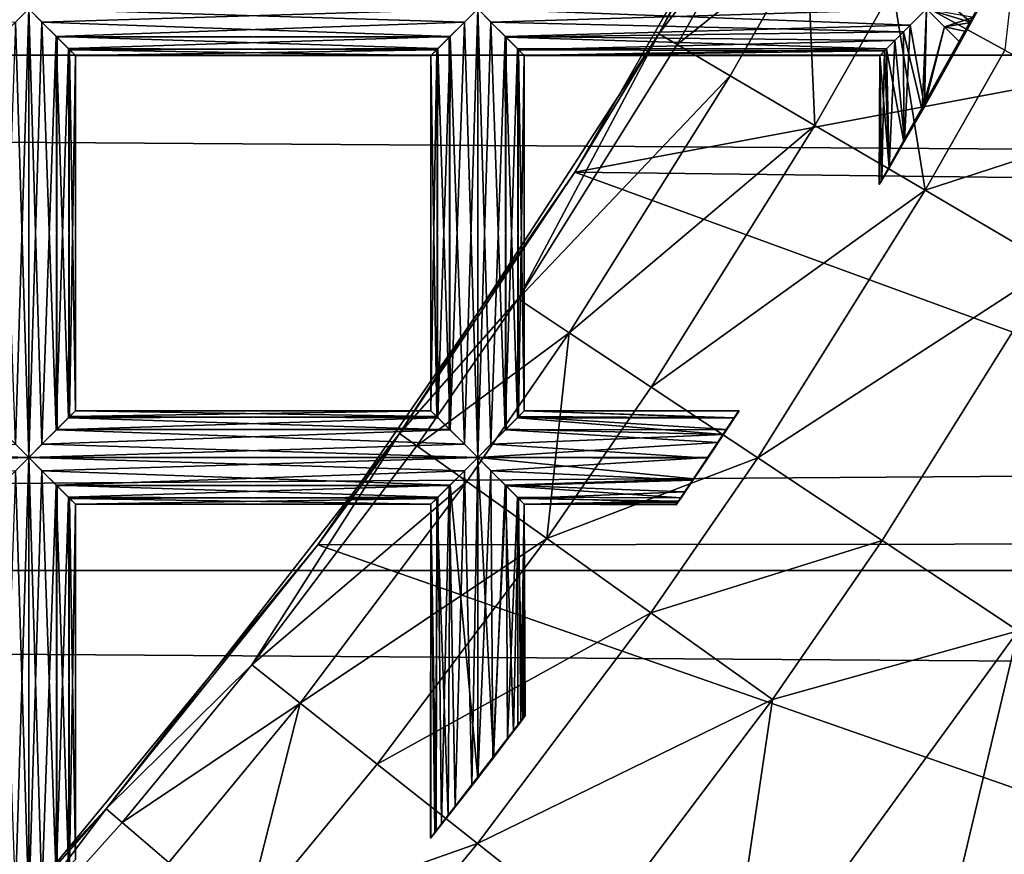
# Model space of a CAD drawing. Extents: x -6096 to 635, y -2202 to 2244.
# Drawn here: x -5410 to -5364, y -168 to -128 of the extents above; entities that cross this region are included whole.
import ezdxf

# ---------------------------------------------------------------- set-up
doc = ezdxf.new("R2010")
doc.units = 0
doc.header["$MEASUREMENT"] = 0

msp = doc.modelspace()

# ---------------------------------------------------------------- linework, layer by layer
for points in [[(-2525.139893, -129.921997, 7488.279785), (-5997.370117, -104.820999, 7497.060059), (-5997.370117, -129.921997, 7488.279785)], [(-2525.139893, -129.921997, 7488.279785), (-2525.139893, -104.820999, 7497.060059), (-5997.370117, -104.820999, 7497.060059)], [(-2525.139893, -104.820999, 6817.459961), (-2525.139893, -129.921997, 6826.240234), (-5997.370117, -129.921997, 6826.240234)], [(-2525.139893, -104.820999, 6817.459961), (-5997.370117, -129.921997, 6826.240234), (-5997.370117, -104.820999, 6817.459961)], [(-5369.640137, -109.018997, 6660.27002), (-5380.180176, -128.925995, 6660.27002), (-5373.640137, -117.077003, 6821.47998)], [(-5375.75, -123.137001, 6652.689941), (-5380.180176, -128.925995, 6660.27002), (-5369.640137, -109.018997, 6660.27002)], [(-5361.919922, -112.68, 6639.549805), (-5363.819824, -129.692001, 6634.879883), (-5369.120117, -126.777, 6639.549805)], [(-5384.149902, -135.453003, 6828.470215), (-5321.109863, -123.620003, 6823.839844), (-5373.640137, -117.077003, 6821.47998)], [(-5373.640137, -117.077003, 6821.47998), (-5380.180176, -128.925995, 6660.27002), (-5384.149902, -135.453003, 6828.470215)], [(-5375.75, -123.137001, 6652.689941), (-5379.319824, -129.429993, 6652.689941), (-5380.180176, -128.925995, 6660.27002)], [(-5373.189941, -124.542, 6645.620117), (-5379.319824, -129.429993, 6652.689941), (-5375.75, -123.137001, 6652.689941)], [(-5327.009766, -136.149002, 6828.759766), (-5321.109863, -123.620003, 6823.839844), (-5384.149902, -135.453003, 6828.470215)], [(-5373.189941, -124.542, 6645.620117), (-5376.810059, -130.906006, 6645.620117), (-5379.319824, -129.429993, 6652.689941)], [(-5372.810059, -133.255997, 6639.549805), (-5376.810059, -130.906006, 6645.620117), (-5373.189941, -124.542, 6645.620117)], [(-5369.120117, -126.777, 6639.549805), (-5372.810059, -133.255997, 6639.549805), (-5373.189941, -124.542, 6645.620117)], [(-5369.759766, -136.039001, 6656.350098), (-5363.879883, -125.500999, 6656.02002), (-5363.959961, -125.641998, 6656.97998)], [(-5369.759766, -136.041, 6656.029785), (-5363.879883, -125.500999, 6656.02002), (-5369.759766, -136.039001, 6656.350098)], [(-5369.669922, -135.889008, 6655.540039), (-5363.879883, -125.500999, 6656.02002), (-5369.759766, -136.041, 6656.029785)], [(-5369.759766, -136.039001, 6656.350098), (-5363.959961, -125.641998, 6656.97998), (-5369.640137, -135.832001, 6656.930176)], [(-5369.669922, -135.889008, 6655.540039), (-5364.029785, -125.789001, 6655.069824), (-5363.879883, -125.500999, 6656.02002)], [(-5369.640137, -135.832001, 6656.930176), (-5363.959961, -125.641998, 6656.97998), (-5365.939941, -129.320999, 6657.77002)], [(-5363.959961, -125.641998, 6656.97998), (-5364.27002, -126.225998, 6657.839844), (-5365.939941, -129.320999, 6657.77002)], [(-5369.669922, -135.889008, 6655.540039), (-5365.939941, -129.320999, 6654.600098), (-5364.029785, -125.789001, 6655.069824)], [(-5365.939941, -129.320999, 6654.600098), (-5364.350098, -126.389, 6654.390137), (-5364.029785, -125.789001, 6655.069824)], [(-5365.939941, -129.320999, 6657.77002), (-5364.27002, -126.225998, 6657.839844), (-5365.419922, -128.376007, 6658.330078)], [(-5365.660156, -128.815002, 6654.220215), (-5364.350098, -126.389, 6654.390137), (-5365.939941, -129.320999, 6654.600098)], [(-5365.660156, -128.815002, 6654.220215), (-5364.799805, -127.224998, 6654), (-5364.350098, -126.389, 6654.390137)], [(-5364.27002, -126.225998, 6657.839844), (-5364.819824, -127.261002, 6658.370117), (-5365.419922, -128.376007, 6658.330078)], [(-5367.589844, -136.319, 6634.879883), (-5372.810059, -133.255997, 6639.549805), (-5369.120117, -126.777, 6639.549805)], [(-5363.819824, -129.692001, 6634.879883), (-5367.589844, -136.319, 6634.879883), (-5369.120117, -126.777, 6639.549805)], [(-5365.419922, -128.376007, 6658.330078), (-5366.899902, -127.109001, 6658.339844), (-5367.52002, -127.735001, 6658.419922)], [(-5365.419922, -128.376007, 6658.330078), (-5364.819824, -127.261002, 6658.370117), (-5366.899902, -127.109001, 6658.339844)], [(-5365.290039, -128.136993, 6653.97998), (-5364.799805, -127.224998, 6654), (-5365.660156, -128.815002, 6654.220215)], [(-5410.589844, -128.360992, 6658.339844), (-5409.959961, -127.735001, 6658.419922), (-5431.180176, -127.735001, 6658.419922)], [(-5409.959961, -127.735001, 6653.939941), (-5430.560059, -128.360992, 6654.029785), (-5431.180176, -127.735001, 6653.939941)], [(-5409.959961, -127.735001, 6653.939941), (-5411.27002, -129.039001, 6654.359863), (-5430.560059, -128.360992, 6654.029785)], [(-5411.27002, -129.039001, 6654.359863), (-5409.959961, -127.735001, 6653.939941), (-5410.589844, -148.328003, 6654.029785)], [(-5409.959961, -127.735001, 6653.939941), (-5409.959961, -148.953995, 6653.939941), (-5410.589844, -148.328003, 6654.029785)], [(-5409.959961, -127.735001, 6658.419922), (-5410.589844, -128.360992, 6658.339844), (-5409.959961, -148.953995, 6658.419922)], [(-5389.370117, -128.360992, 6658.339844), (-5409.959961, -127.735001, 6658.419922), (-5408.660156, -129.039001, 6658.009766)], [(-5389.370117, -128.360992, 6658.339844), (-5388.740234, -127.735001, 6658.419922), (-5409.959961, -127.735001, 6658.419922)], [(-5388.740234, -127.735001, 6653.939941), (-5409.339844, -128.360992, 6654.029785), (-5409.959961, -127.735001, 6653.939941)], [(-5409.959961, -127.735001, 6658.419922), (-5409.959961, -148.953995, 6658.419922), (-5409.339844, -148.328003, 6658.339844)], [(-5408.660156, -129.039001, 6658.009766), (-5409.959961, -127.735001, 6658.419922), (-5409.339844, -148.328003, 6658.339844)], [(-5409.959961, -127.735001, 6653.939941), (-5409.339844, -128.360992, 6654.029785), (-5409.959961, -148.953995, 6653.939941)], [(-5388.740234, -127.735001, 6653.939941), (-5390.049805, -129.039001, 6654.359863), (-5409.339844, -128.360992, 6654.029785)], [(-5390.049805, -129.039001, 6654.359863), (-5388.740234, -127.735001, 6653.939941), (-5389.370117, -148.328003, 6654.029785)], [(-5388.740234, -127.735001, 6653.939941), (-5388.740234, -148.953995, 6653.939941), (-5389.370117, -148.328003, 6654.029785)], [(-5388.740234, -127.735001, 6658.419922), (-5389.370117, -128.360992, 6658.339844), (-5388.740234, -148.953995, 6658.419922)], [(-5368.299805, -128.505997, 6658.290039), (-5388.740234, -127.735001, 6658.419922), (-5387.439941, -129.039001, 6658.009766)], [(-5368.299805, -128.505997, 6658.290039), (-5367.52002, -127.735001, 6658.419922), (-5388.740234, -127.735001, 6658.419922)], [(-5367.52002, -127.735001, 6653.939941), (-5388.120117, -128.360992, 6654.029785), (-5388.740234, -127.735001, 6653.939941)], [(-5388.740234, -127.735001, 6658.419922), (-5388.740234, -148.953995, 6658.419922), (-5388.120117, -148.328003, 6658.339844)], [(-5387.439941, -129.039001, 6658.009766), (-5388.740234, -127.735001, 6658.419922), (-5388.120117, -148.328003, 6658.339844)], [(-5388.740234, -127.735001, 6653.939941), (-5388.120117, -128.360992, 6654.029785), (-5388.740234, -148.953995, 6653.939941)], [(-5367.52002, -127.735001, 6653.939941), (-5368.620117, -128.830994, 6654.22998), (-5388.120117, -128.360992, 6654.029785)], [(-5368.620117, -128.830994, 6654.22998), (-5367.52002, -127.735001, 6653.939941), (-5367.72998, -132.522003, 6653.950195)], [(-5367.52002, -127.735001, 6658.419922), (-5368.299805, -128.505997, 6658.290039), (-5367.629883, -132.354996, 6658.419922)], [(-5367.52002, -127.735001, 6653.939941), (-5366.669922, -128.593002, 6654.109863), (-5367.72998, -132.522003, 6653.950195)], [(-5366.669922, -128.593002, 6658.25), (-5367.52002, -127.735001, 6658.419922), (-5367.629883, -132.354996, 6658.419922)], [(-5365.290039, -128.136993, 6653.97998), (-5366.669922, -128.593002, 6654.109863), (-5367.52002, -127.735001, 6653.939941)], [(-5365.419922, -128.376007, 6658.330078), (-5367.52002, -127.735001, 6658.419922), (-5366.669922, -128.593002, 6658.25)], [(-5410.589844, -128.360992, 6658.339844), (-5411.27002, -147.649994, 6658.009766), (-5409.959961, -148.953995, 6658.419922)], [(-5409.339844, -128.360992, 6654.029785), (-5408.660156, -147.649994, 6654.359863), (-5409.959961, -148.953995, 6653.939941)], [(-5390.049805, -129.039001, 6654.359863), (-5408.620117, -129.076996, 6654.390137), (-5409.339844, -128.360992, 6654.029785)], [(-5409.339844, -128.360992, 6654.029785), (-5408.620117, -129.076996, 6654.390137), (-5408.660156, -147.649994, 6654.359863)], [(-5390.089844, -129.076996, 6657.97998), (-5389.370117, -128.360992, 6658.339844), (-5408.660156, -129.039001, 6658.009766)], [(-5389.370117, -128.360992, 6658.339844), (-5390.089844, -129.076996, 6657.97998), (-5390.049805, -147.649994, 6658.009766)], [(-5389.370117, -128.360992, 6658.339844), (-5390.049805, -147.649994, 6658.009766), (-5388.740234, -148.953995, 6658.419922)], [(-5388.120117, -128.360992, 6654.029785), (-5387.439941, -147.649994, 6654.359863), (-5388.740234, -148.953995, 6653.939941)], [(-5368.620117, -128.830994, 6654.22998), (-5387.399902, -129.076996, 6654.390137), (-5388.120117, -128.360992, 6654.029785)], [(-5388.120117, -128.360992, 6654.029785), (-5387.399902, -129.076996, 6654.390137), (-5387.439941, -147.649994, 6654.359863)], [(-5365.290039, -128.136993, 6653.97998), (-5365.660156, -128.815002, 6654.220215), (-5366.669922, -128.593002, 6654.109863)], [(-5365.939941, -129.320999, 6657.77002), (-5365.419922, -128.376007, 6658.330078), (-5366.669922, -128.593002, 6658.25)], [(-5369.02002, -129.231995, 6657.850098), (-5368.299805, -128.505997, 6658.290039), (-5387.439941, -129.039001, 6658.009766)], [(-5368.620117, -128.830994, 6654.22998), (-5369.419922, -129.626999, 6654.97998), (-5387.399902, -129.076996, 6654.390137)], [(-5369.419922, -129.626999, 6654.97998), (-5368.620117, -128.830994, 6654.22998), (-5368.600098, -134.046005, 6654.220215)], [(-5368.299805, -128.505997, 6658.290039), (-5369.02002, -129.231995, 6657.850098), (-5368.569824, -133.985992, 6658.169922)], [(-5368.620117, -128.830994, 6654.22998), (-5367.72998, -132.522003, 6653.950195), (-5368.600098, -134.046005, 6654.220215)], [(-5368.299805, -128.505997, 6658.290039), (-5368.569824, -133.985992, 6658.169922), (-5367.629883, -132.354996, 6658.419922)], [(-5367.72998, -132.522003, 6653.950195), (-5366.669922, -128.593002, 6654.109863), (-5365.939941, -129.320999, 6654.600098)], [(-5365.939941, -129.320999, 6657.77002), (-5366.669922, -128.593002, 6658.25), (-5367.629883, -132.354996, 6658.419922)], [(-5365.660156, -128.815002, 6654.220215), (-5365.939941, -129.320999, 6654.600098), (-5366.669922, -128.593002, 6654.109863)], [(-5408.660156, -129.039001, 6658.009766), (-5409.339844, -148.328003, 6658.339844), (-5408.620117, -147.612, 6657.97998)], [(-5390.620117, -129.615005, 6657.399902), (-5408.660156, -129.039001, 6658.009766), (-5408.029785, -129.669006, 6657.319824)], [(-5390.620117, -129.615005, 6657.399902), (-5390.089844, -129.076996, 6657.97998), (-5408.660156, -129.039001, 6658.009766)], [(-5408.660156, -129.039001, 6658.009766), (-5408.620117, -147.612, 6657.97998), (-5408.080078, -147.074005, 6657.399902)], [(-5408.029785, -129.669006, 6657.319824), (-5408.660156, -129.039001, 6658.009766), (-5408.080078, -147.074005, 6657.399902)], [(-5408.620117, -129.076996, 6654.390137), (-5408.080078, -129.615005, 6654.970215), (-5408.660156, -147.649994, 6654.359863)], [(-5390.049805, -129.039001, 6654.359863), (-5408.080078, -129.615005, 6654.970215), (-5408.620117, -129.076996, 6654.390137)], [(-5390.049805, -129.039001, 6654.359863), (-5390.680176, -129.669006, 6655.049805), (-5408.080078, -129.615005, 6654.970215)], [(-5380.180176, -128.925995, 6660.27002), (-5392.430176, -147.824997, 6660.27002), (-5384.149902, -135.453003, 6828.470215)], [(-5386.830078, -141.447006, 6652.689941), (-5392.430176, -147.824997, 6660.27002), (-5380.180176, -128.925995, 6660.27002)], [(-5390.680176, -129.669006, 6655.049805), (-5390.049805, -129.039001, 6654.359863), (-5390.620117, -147.074005, 6654.970215)], [(-5390.049805, -129.039001, 6654.359863), (-5390.089844, -147.612, 6654.390137), (-5390.620117, -147.074005, 6654.970215)], [(-5390.089844, -129.076996, 6657.97998), (-5390.620117, -129.615005, 6657.399902), (-5390.049805, -147.649994, 6658.009766)], [(-5390.049805, -129.039001, 6654.359863), (-5389.370117, -148.328003, 6654.029785), (-5390.089844, -147.612, 6654.390137)], [(-5387.439941, -129.039001, 6658.009766), (-5388.120117, -148.328003, 6658.339844), (-5387.399902, -147.612, 6657.97998)], [(-5369.02002, -129.231995, 6657.850098), (-5387.439941, -129.039001, 6658.009766), (-5386.810059, -129.669006, 6657.319824)], [(-5387.439941, -129.039001, 6658.009766), (-5387.399902, -147.612, 6657.97998), (-5386.859863, -147.074005, 6657.399902)], [(-5386.810059, -129.669006, 6657.319824), (-5387.439941, -129.039001, 6658.009766), (-5386.859863, -147.074005, 6657.399902)], [(-5387.399902, -129.076996, 6654.390137), (-5386.859863, -129.615005, 6654.970215), (-5387.439941, -147.649994, 6654.359863)], [(-5369.419922, -129.626999, 6654.97998), (-5386.859863, -129.615005, 6654.970215), (-5387.399902, -129.076996, 6654.390137)], [(-5379.319824, -129.429993, 6652.689941), (-5386.830078, -141.447006, 6652.689941), (-5380.180176, -128.925995, 6660.27002)], [(-5369.509766, -129.723007, 6657.220215), (-5369.02002, -129.231995, 6657.850098), (-5386.810059, -129.669006, 6657.319824)], [(-5369.299805, -135.248001, 6654.810059), (-5365.939941, -129.320999, 6654.600098), (-5369.669922, -135.889008, 6655.540039)], [(-5369.640137, -135.832001, 6656.930176), (-5365.939941, -129.320999, 6657.77002), (-5369.299805, -135.264008, 6657.540039)], [(-5369.02002, -129.231995, 6657.850098), (-5369.509766, -129.723007, 6657.220215), (-5369.299805, -135.264008, 6657.540039)], [(-5369.02002, -129.231995, 6657.850098), (-5369.299805, -135.264008, 6657.540039), (-5368.569824, -133.985992, 6658.169922)], [(-5369.299805, -135.264008, 6657.540039), (-5365.939941, -129.320999, 6657.77002), (-5368.569824, -133.985992, 6658.169922)], [(-5368.600098, -134.046005, 6654.220215), (-5365.939941, -129.320999, 6654.600098), (-5369.299805, -135.248001, 6654.810059)], [(-5367.72998, -132.522003, 6653.950195), (-5365.939941, -129.320999, 6654.600098), (-5368.600098, -134.046005, 6654.220215)], [(-5368.569824, -133.985992, 6658.169922), (-5365.939941, -129.320999, 6657.77002), (-5367.629883, -132.354996, 6658.419922)], [(-5408.080078, -129.615005, 6654.970215), (-5408.029785, -147.020004, 6655.049805), (-5408.660156, -147.649994, 6654.359863)], [(-5390.680176, -129.669006, 6655.049805), (-5407.759766, -129.938995, 6655.779785), (-5408.080078, -129.615005, 6654.970215)], [(-5408.080078, -129.615005, 6654.970215), (-5407.759766, -129.938995, 6655.779785), (-5408.029785, -147.020004, 6655.049805)], [(-5408.029785, -129.669006, 6657.319824), (-5408.080078, -147.074005, 6657.399902), (-5407.759766, -146.75, 6656.589844)], [(-5390.950195, -129.938995, 6656.589844), (-5390.620117, -129.615005, 6657.399902), (-5408.029785, -129.669006, 6657.319824)], [(-5390.950195, -129.938995, 6656.589844), (-5408.029785, -129.669006, 6657.319824), (-5407.759766, -129.940002, 6656.580078)], [(-5407.759766, -129.940002, 6656.580078), (-5408.029785, -129.669006, 6657.319824), (-5407.759766, -146.75, 6656.589844)], [(-5390.680176, -129.669006, 6655.049805), (-5390.950195, -129.940002, 6655.790039), (-5407.759766, -129.938995, 6655.779785)], [(-5390.620117, -129.615005, 6657.399902), (-5390.950195, -129.938995, 6656.589844), (-5390.680176, -147.020004, 6657.319824)], [(-5390.680176, -129.669006, 6655.049805), (-5390.620117, -147.074005, 6654.970215), (-5390.950195, -146.75, 6655.779785)], [(-5390.950195, -129.940002, 6655.790039), (-5390.680176, -129.669006, 6655.049805), (-5390.950195, -146.75, 6655.779785)], [(-5390.620117, -129.615005, 6657.399902), (-5390.680176, -147.020004, 6657.319824), (-5390.049805, -147.649994, 6658.009766)], [(-5386.859863, -129.615005, 6654.970215), (-5386.810059, -147.020004, 6655.049805), (-5387.439941, -147.649994, 6654.359863)], [(-5369.419922, -129.626999, 6654.97998), (-5386.540039, -129.938995, 6655.779785), (-5386.859863, -129.615005, 6654.970215)], [(-5386.859863, -129.615005, 6654.970215), (-5386.540039, -129.938995, 6655.779785), (-5386.810059, -147.020004, 6655.049805)], [(-5386.810059, -129.669006, 6657.319824), (-5386.859863, -147.074005, 6657.399902), (-5386.540039, -146.75, 6656.589844)], [(-5376.810059, -130.906006, 6645.620117), (-5386.830078, -141.447006, 6652.689941), (-5379.319824, -129.429993, 6652.689941)], [(-5369.509766, -129.723007, 6657.220215), (-5386.810059, -129.669006, 6657.319824), (-5386.540039, -129.940002, 6656.580078)], [(-5386.540039, -129.940002, 6656.580078), (-5386.810059, -129.669006, 6657.319824), (-5386.540039, -146.75, 6656.589844)], [(-5369.419922, -129.626999, 6654.97998), (-5369.72998, -129.938995, 6655.779785), (-5386.540039, -129.938995, 6655.779785)], [(-5369.740234, -129.953995, 6656.490234), (-5369.509766, -129.723007, 6657.220215), (-5386.540039, -129.940002, 6656.580078)], [(-5369.509766, -129.723007, 6657.220215), (-5369.740234, -129.953995, 6656.490234), (-5369.640137, -135.832001, 6656.930176)], [(-5369.72998, -129.938995, 6655.779785), (-5369.419922, -129.626999, 6654.97998), (-5369.299805, -135.248001, 6654.810059)], [(-5369.509766, -129.723007, 6657.220215), (-5369.640137, -135.832001, 6656.930176), (-5369.299805, -135.264008, 6657.540039)], [(-5369.419922, -129.626999, 6654.97998), (-5368.600098, -134.046005, 6654.220215), (-5369.299805, -135.248001, 6654.810059)], [(-5357.649902, -133.087997, 6631.919922), (-5367.589844, -136.319, 6634.879883), (-5363.819824, -129.692001, 6634.879883)], [(-2525.139893, -154.296005, 7477.649902), (-5997.370117, -129.921997, 7488.279785), (-5997.370117, -154.296005, 7477.649902)], [(-2525.139893, -154.296005, 7477.649902), (-2525.139893, -129.921997, 7488.279785), (-5997.370117, -129.921997, 7488.279785)], [(-2525.139893, -129.921997, 6826.240234), (-2525.139893, -154.296005, 6836.879883), (-5997.370117, -154.296005, 6836.879883)], [(-2525.139893, -129.921997, 6826.240234), (-5997.370117, -154.296005, 6836.879883), (-5997.370117, -129.921997, 6826.240234)], [(-5407.759766, -129.938995, 6655.779785), (-5407.759766, -146.748993, 6655.790039), (-5408.029785, -147.020004, 6655.049805)], [(-5390.950195, -129.940002, 6655.790039), (-5407.759766, -129.940002, 6656.580078), (-5407.759766, -129.938995, 6655.779785)], [(-5390.950195, -129.940002, 6655.790039), (-5390.950195, -129.938995, 6656.589844), (-5407.759766, -129.940002, 6656.580078)], [(-5407.759766, -129.938995, 6655.779785), (-5407.759766, -129.940002, 6656.580078), (-5407.759766, -146.748993, 6655.790039)], [(-5407.759766, -129.940002, 6656.580078), (-5407.759766, -146.75, 6656.589844), (-5407.759766, -146.748993, 6655.790039)], [(-5390.950195, -129.938995, 6656.589844), (-5390.950195, -146.748993, 6656.580078), (-5390.680176, -147.020004, 6657.319824)], [(-5390.950195, -129.938995, 6656.589844), (-5390.950195, -129.940002, 6655.790039), (-5390.950195, -146.748993, 6656.580078)], [(-5390.950195, -129.940002, 6655.790039), (-5390.950195, -146.75, 6655.779785), (-5390.950195, -146.748993, 6656.580078)], [(-5386.540039, -129.938995, 6655.779785), (-5386.540039, -146.748993, 6655.790039), (-5386.810059, -147.020004, 6655.049805)], [(-5369.740234, -129.953995, 6656.490234), (-5386.540039, -129.940002, 6656.580078), (-5386.540039, -129.938995, 6655.779785)], [(-5369.72998, -129.938995, 6655.779785), (-5369.740234, -129.953995, 6656.490234), (-5386.540039, -129.938995, 6655.779785)], [(-5386.540039, -129.938995, 6655.779785), (-5386.540039, -129.940002, 6656.580078), (-5386.540039, -146.748993, 6655.790039)], [(-5386.540039, -129.940002, 6656.580078), (-5386.540039, -146.75, 6656.589844), (-5386.540039, -146.748993, 6655.790039)], [(-5369.72998, -129.938995, 6655.779785), (-5369.669922, -135.889008, 6655.540039), (-5369.759766, -136.041, 6656.029785)], [(-5369.740234, -129.953995, 6656.490234), (-5369.72998, -129.938995, 6655.779785), (-5369.759766, -136.041, 6656.029785)], [(-5369.740234, -129.953995, 6656.490234), (-5369.759766, -136.041, 6656.029785), (-5369.759766, -136.039001, 6656.350098)], [(-5369.740234, -129.953995, 6656.490234), (-5369.759766, -136.039001, 6656.350098), (-5369.640137, -135.832001, 6656.930176)], [(-5369.72998, -129.938995, 6655.779785), (-5369.299805, -135.248001, 6654.810059), (-5369.669922, -135.889008, 6655.540039)], [(-5376.810059, -130.906006, 6645.620117), (-5384.410156, -143.061005, 6645.620117), (-5386.830078, -141.447006, 6652.689941)], [(-5372.810059, -133.255997, 6639.549805), (-5384.410156, -143.061005, 6645.620117), (-5376.810059, -130.906006, 6645.620117)], [(-5357.649902, -133.087997, 6631.919922), (-5361.509766, -139.889008, 6631.919922), (-5367.589844, -136.319, 6634.879883)], [(-5372.810059, -133.255997, 6639.549805), (-5380.540039, -145.628006, 6639.549805), (-5384.410156, -143.061005, 6645.620117)], [(-5367.589844, -136.319, 6634.879883), (-5380.540039, -145.628006, 6639.549805), (-5372.810059, -133.255997, 6639.549805)], [(-5336.109863, -153.026001, 6836.27002), (-5384.149902, -135.453003, 6828.470215), (-5396.290039, -153.082993, 6836.299805)], [(-5384.149902, -135.453003, 6828.470215), (-5392.430176, -147.824997, 6660.27002), (-5396.290039, -153.082993, 6836.299805)], [(-5336.109863, -153.026001, 6836.27002), (-5327.009766, -136.149002, 6828.759766), (-5384.149902, -135.453003, 6828.470215)], [(-5367.589844, -136.319, 6634.879883), (-5375.5, -148.975998, 6634.879883), (-5380.540039, -145.628006, 6639.549805)], [(-5361.509766, -139.889008, 6631.919922), (-5375.5, -148.975998, 6634.879883), (-5367.589844, -136.319, 6634.879883)], [(-5361.509766, -139.889008, 6631.919922), (-5369.629883, -152.878006, 6631.919922), (-5375.5, -148.975998, 6634.879883)], [(-5361.509766, -139.889008, 6631.919922), (-5363.189941, -157.156998, 6630.890137), (-5369.629883, -152.878006, 6631.919922)], [(-5386.830078, -141.447006, 6652.689941), (-5391.620117, -148.401993, 6652.689941), (-5392.430176, -147.824997, 6660.27002)], [(-5384.410156, -143.061005, 6645.620117), (-5391.620117, -148.401993, 6652.689941), (-5386.830078, -141.447006, 6652.689941)], [(-5384.410156, -143.061005, 6645.620117), (-5389.25, -150.095001, 6645.620117), (-5391.620117, -148.401993, 6652.689941)], [(-5384.410156, -143.061005, 6645.620117), (-5385.470215, -152.789001, 6639.549805), (-5389.25, -150.095001, 6645.620117)], [(-5380.540039, -145.628006, 6639.549805), (-5385.470215, -152.789001, 6639.549805), (-5384.410156, -143.061005, 6645.620117)], [(-5375.5, -148.975998, 6634.879883), (-5385.470215, -152.789001, 6639.549805), (-5380.540039, -145.628006, 6639.549805)], [(-5390.620117, -147.074005, 6654.970215), (-5408.660156, -147.649994, 6654.359863), (-5408.029785, -147.020004, 6655.049805)], [(-5390.680176, -147.020004, 6657.319824), (-5407.759766, -146.75, 6656.589844), (-5408.080078, -147.074005, 6657.399902)], [(-5390.049805, -147.649994, 6658.009766), (-5390.680176, -147.020004, 6657.319824), (-5408.080078, -147.074005, 6657.399902)], [(-5390.950195, -146.75, 6655.779785), (-5408.029785, -147.020004, 6655.049805), (-5407.759766, -146.748993, 6655.790039)], [(-5390.950195, -146.75, 6655.779785), (-5390.620117, -147.074005, 6654.970215), (-5408.029785, -147.020004, 6655.049805)], [(-5390.950195, -146.748993, 6656.580078), (-5407.759766, -146.748993, 6655.790039), (-5407.759766, -146.75, 6656.589844)], [(-5390.950195, -146.748993, 6656.580078), (-5390.950195, -146.75, 6655.779785), (-5407.759766, -146.748993, 6655.790039)], [(-5390.680176, -147.020004, 6657.319824), (-5390.950195, -146.748993, 6656.580078), (-5407.759766, -146.75, 6656.589844)], [(-5376.970215, -147.625, 6654.379883), (-5387.439941, -147.649994, 6654.359863), (-5386.810059, -147.020004, 6655.049805)], [(-5376.620117, -147.089005, 6657.419922), (-5386.540039, -146.75, 6656.589844), (-5386.859863, -147.074005, 6657.399902)], [(-5376.609863, -147.084, 6654.950195), (-5386.810059, -147.020004, 6655.049805), (-5386.540039, -146.748993, 6655.790039)], [(-5376.609863, -147.084, 6654.950195), (-5376.970215, -147.625, 6654.379883), (-5386.810059, -147.020004, 6655.049805)], [(-5376.390137, -146.746994, 6656.569824), (-5386.540039, -146.748993, 6655.790039), (-5386.540039, -146.75, 6656.589844)], [(-5376.390137, -146.746994, 6656.569824), (-5376.410156, -146.763, 6655.720215), (-5386.540039, -146.748993, 6655.790039)], [(-5376.620117, -147.089005, 6657.419922), (-5376.390137, -146.746994, 6656.569824), (-5386.540039, -146.75, 6656.589844)], [(-5376.410156, -146.763, 6655.720215), (-5376.609863, -147.084, 6654.950195), (-5386.540039, -146.748993, 6655.790039)], [(-5379.359863, -151.194, 6656.180176), (-5376.410156, -146.763, 6655.720215), (-5376.390137, -146.746994, 6656.569824)], [(-5379.359863, -151.194, 6656.180176), (-5376.390137, -146.746994, 6656.569824), (-5379.25, -151.026001, 6657.040039)], [(-5379.299805, -151.104996, 6655.560059), (-5376.410156, -146.763, 6655.720215), (-5379.359863, -151.194, 6656.180176)], [(-5379.299805, -151.104996, 6655.560059), (-5376.609863, -147.084, 6654.950195), (-5376.410156, -146.763, 6655.720215)], [(-5379.25, -151.026001, 6657.040039), (-5376.390137, -146.746994, 6656.569824), (-5376.620117, -147.089005, 6657.419922)], [(-5390.620117, -147.074005, 6654.970215), (-5390.089844, -147.612, 6654.390137), (-5408.660156, -147.649994, 6654.359863)], [(-5390.049805, -147.649994, 6658.009766), (-5408.080078, -147.074005, 6657.399902), (-5408.620117, -147.612, 6657.97998)], [(-5377.129883, -147.873001, 6658.149902), (-5386.859863, -147.074005, 6657.399902), (-5387.399902, -147.612, 6657.97998)], [(-5377.129883, -147.873001, 6658.149902), (-5376.620117, -147.089005, 6657.419922), (-5386.859863, -147.074005, 6657.399902)], [(-5379.129883, -150.856995, 6655), (-5376.609863, -147.084, 6654.950195), (-5379.299805, -151.104996, 6655.560059)], [(-5379.25, -151.026001, 6657.040039), (-5376.620117, -147.089005, 6657.419922), (-5378.950195, -150.582993, 6657.720215)], [(-5376.970215, -147.625, 6654.379883), (-5376.609863, -147.084, 6654.950195), (-5379.129883, -150.856995, 6655)], [(-5378.950195, -150.582993, 6657.720215), (-5376.620117, -147.089005, 6657.419922), (-5377.129883, -147.873001, 6658.149902)], [(-5409.959961, -148.953995, 6658.419922), (-5411.27002, -147.649994, 6658.009766), (-5430.560059, -148.328003, 6658.339844)], [(-5389.370117, -148.328003, 6654.029785), (-5409.959961, -148.953995, 6653.939941), (-5408.660156, -147.649994, 6654.359863)], [(-5390.049805, -147.649994, 6658.009766), (-5408.620117, -147.612, 6657.97998), (-5409.339844, -148.328003, 6658.339844)], [(-5388.740234, -148.953995, 6658.419922), (-5390.049805, -147.649994, 6658.009766), (-5409.339844, -148.328003, 6658.339844)], [(-5390.089844, -147.612, 6654.390137), (-5389.370117, -148.328003, 6654.029785), (-5408.660156, -147.649994, 6654.359863)], [(-5392.430176, -147.824997, 6660.27002), (-5406.310059, -165.565994, 6660.27002), (-5396.290039, -153.082993, 6836.299805)], [(-5399.419922, -158.764999, 6652.689941), (-5406.310059, -165.565994, 6660.27002), (-5392.430176, -147.824997, 6660.27002)], [(-5391.620117, -148.401993, 6652.689941), (-5399.419922, -158.764999, 6652.689941), (-5392.430176, -147.824997, 6660.27002)], [(-5377.379883, -148.246994, 6654.060059), (-5388.740234, -148.953995, 6653.939941), (-5387.439941, -147.649994, 6654.359863)], [(-5377.129883, -147.873001, 6658.149902), (-5387.399902, -147.612, 6657.97998), (-5388.120117, -148.328003, 6658.339844)], [(-5377.870117, -148.985992, 6658.419922), (-5377.129883, -147.873001, 6658.149902), (-5388.120117, -148.328003, 6658.339844)], [(-5376.970215, -147.625, 6654.379883), (-5377.379883, -148.246994, 6654.060059), (-5387.439941, -147.649994, 6654.359863)], [(-5378.569824, -150.028, 6654.220215), (-5376.970215, -147.625, 6654.379883), (-5379.129883, -150.856995, 6655)], [(-5378.950195, -150.582993, 6657.720215), (-5377.129883, -147.873001, 6658.149902), (-5378.529785, -149.962997, 6658.180176)], [(-5378.569824, -150.028, 6654.220215), (-5377.379883, -148.246994, 6654.060059), (-5376.970215, -147.625, 6654.379883)], [(-5378.529785, -149.962997, 6658.180176), (-5377.129883, -147.873001, 6658.149902), (-5377.870117, -148.985992, 6658.419922)], [(-5410.589844, -148.328003, 6654.029785), (-5409.959961, -148.953995, 6653.939941), (-5431.180176, -148.953995, 6653.939941)], [(-5409.959961, -148.953995, 6658.419922), (-5430.560059, -148.328003, 6658.339844), (-5431.180176, -148.953995, 6658.419922)], [(-5389.370117, -148.328003, 6654.029785), (-5388.740234, -148.953995, 6653.939941), (-5409.959961, -148.953995, 6653.939941)], [(-5388.740234, -148.953995, 6658.419922), (-5409.339844, -148.328003, 6658.339844), (-5409.959961, -148.953995, 6658.419922)], [(-5389.25, -150.095001, 6645.620117), (-5399.419922, -158.764999, 6652.689941), (-5391.620117, -148.401993, 6652.689941)], [(-5377.379883, -148.246994, 6654.060059), (-5377.850098, -148.953995, 6653.939941), (-5388.740234, -148.953995, 6653.939941)], [(-5377.870117, -148.985992, 6658.419922), (-5388.120117, -148.328003, 6658.339844), (-5388.740234, -148.953995, 6658.419922)], [(-5377.850098, -148.953995, 6653.939941), (-5377.379883, -148.246994, 6654.060059), (-5378.569824, -150.028, 6654.220215)], [(-5410.589844, -149.580994, 6658.339844), (-5409.959961, -148.953995, 6658.419922), (-5431.180176, -148.953995, 6658.419922)], [(-5409.959961, -148.953995, 6653.939941), (-5430.560059, -149.580994, 6654.029785), (-5431.180176, -148.953995, 6653.939941)], [(-5409.959961, -148.953995, 6653.939941), (-5411.27002, -150.257996, 6654.359863), (-5430.560059, -149.580994, 6654.029785)], [(-5411.27002, -150.257996, 6654.359863), (-5409.959961, -148.953995, 6653.939941), (-5410.589844, -169.546997, 6654.029785)], [(-5409.959961, -148.953995, 6653.939941), (-5409.959961, -170.173004, 6653.939941), (-5410.589844, -169.546997, 6654.029785)], [(-5409.959961, -148.953995, 6658.419922), (-5410.589844, -149.580994, 6658.339844), (-5409.959961, -170.173004, 6658.419922)], [(-5389.370117, -149.580994, 6658.339844), (-5409.959961, -148.953995, 6658.419922), (-5408.660156, -150.257996, 6658.009766)], [(-5389.370117, -149.580994, 6658.339844), (-5388.740234, -148.953995, 6658.419922), (-5409.959961, -148.953995, 6658.419922)], [(-5388.740234, -148.953995, 6653.939941), (-5409.339844, -149.580994, 6654.029785), (-5409.959961, -148.953995, 6653.939941)], [(-5409.959961, -148.953995, 6658.419922), (-5409.959961, -170.173004, 6658.419922), (-5409.339844, -169.546997, 6658.339844)], [(-5408.660156, -150.257996, 6658.009766), (-5409.959961, -148.953995, 6658.419922), (-5409.339844, -169.546997, 6658.339844)], [(-5409.959961, -148.953995, 6653.939941), (-5409.339844, -149.580994, 6654.029785), (-5409.959961, -170.173004, 6653.939941)], [(-5388.740234, -148.953995, 6653.939941), (-5390.049805, -150.257996, 6654.359863), (-5409.339844, -149.580994, 6654.029785)], [(-5390.049805, -150.257996, 6654.359863), (-5388.740234, -148.953995, 6653.939941), (-5388.740234, -164.115997, 6653.939941)], [(-5388.740234, -148.953995, 6658.419922), (-5389.370117, -149.580994, 6658.339844), (-5389.02002, -164.470993, 6658.410156)], [(-5388.740234, -148.953995, 6658.419922), (-5389.02002, -164.470993, 6658.410156), (-5388, -163.151993, 6658.299805)], [(-5378.529785, -149.962997, 6658.180176), (-5388.740234, -148.953995, 6658.419922), (-5387.439941, -150.257996, 6658.009766)], [(-5378.529785, -149.962997, 6658.180176), (-5377.870117, -148.985992, 6658.419922), (-5388.740234, -148.953995, 6658.419922)], [(-5377.850098, -148.953995, 6653.939941), (-5388.120117, -149.580994, 6654.029785), (-5388.740234, -148.953995, 6653.939941)], [(-5387.439941, -150.257996, 6658.009766), (-5388.740234, -148.953995, 6658.419922), (-5388, -163.151993, 6658.299805)], [(-5388.740234, -148.953995, 6653.939941), (-5388.120117, -149.580994, 6654.029785), (-5388.740234, -164.115997, 6653.939941)], [(-5377.850098, -148.953995, 6653.939941), (-5378.569824, -150.028, 6654.220215), (-5388.120117, -149.580994, 6654.029785)], [(-5375.5, -148.975998, 6634.879883), (-5380.549805, -156.300995, 6634.879883), (-5385.470215, -152.789001, 6639.549805)], [(-5369.629883, -152.878006, 6631.919922), (-5380.549805, -156.300995, 6634.879883), (-5375.5, -148.975998, 6634.879883)], [(-5410.589844, -149.580994, 6658.339844), (-5411.27002, -168.869003, 6658.009766), (-5409.959961, -170.173004, 6658.419922)], [(-5409.339844, -149.580994, 6654.029785), (-5408.660156, -168.869003, 6654.359863), (-5409.959961, -170.173004, 6653.939941)], [(-5390.049805, -150.257996, 6654.359863), (-5408.620117, -150.296005, 6654.390137), (-5409.339844, -149.580994, 6654.029785)], [(-5409.339844, -149.580994, 6654.029785), (-5408.620117, -150.296005, 6654.390137), (-5408.660156, -168.869003, 6654.359863)], [(-5390.089844, -150.296005, 6657.97998), (-5389.370117, -149.580994, 6658.339844), (-5408.660156, -150.257996, 6658.009766)], [(-5389.370117, -149.580994, 6658.339844), (-5390.089844, -150.296005, 6657.97998), (-5389.810059, -165.483002, 6658.160156)], [(-5389.370117, -149.580994, 6658.339844), (-5389.810059, -165.483002, 6658.160156), (-5389.02002, -164.470993, 6658.410156)], [(-5388.120117, -149.580994, 6654.029785), (-5388.02002, -163.175003, 6654.060059), (-5388.740234, -164.115997, 6653.939941)], [(-5378.569824, -150.028, 6654.220215), (-5387.399902, -150.296005, 6654.390137), (-5388.120117, -149.580994, 6654.029785)], [(-5388.120117, -149.580994, 6654.029785), (-5387.399902, -150.296005, 6654.390137), (-5388.02002, -163.175003, 6654.060059)], [(-5408.660156, -150.257996, 6658.009766), (-5409.339844, -169.546997, 6658.339844), (-5408.620117, -168.830994, 6657.97998)], [(-5390.620117, -150.834, 6657.399902), (-5408.660156, -150.257996, 6658.009766), (-5408.029785, -150.888, 6657.319824)], [(-5390.620117, -150.834, 6657.399902), (-5390.089844, -150.296005, 6657.97998), (-5408.660156, -150.257996, 6658.009766)], [(-5408.660156, -150.257996, 6658.009766), (-5408.620117, -168.830994, 6657.97998), (-5408.080078, -168.292999, 6657.399902)], [(-5408.029785, -150.888, 6657.319824), (-5408.660156, -150.257996, 6658.009766), (-5408.080078, -168.292999, 6657.399902)], [(-5408.620117, -150.296005, 6654.390137), (-5408.080078, -150.834, 6654.970215), (-5408.660156, -168.869003, 6654.359863)], [(-5390.049805, -150.257996, 6654.359863), (-5408.080078, -150.834, 6654.970215), (-5408.620117, -150.296005, 6654.390137)], [(-5390.049805, -150.257996, 6654.359863), (-5390.680176, -150.888, 6655.049805), (-5408.080078, -150.834, 6654.970215)], [(-5389.25, -150.095001, 6645.620117), (-5397.129883, -160.576004, 6645.620117), (-5399.419922, -158.764999, 6652.689941)], [(-5385.470215, -152.789001, 6639.549805), (-5397.129883, -160.576004, 6645.620117), (-5389.25, -150.095001, 6645.620117)], [(-5390.680176, -150.888, 6655.049805), (-5390.049805, -150.257996, 6654.359863), (-5390.140137, -165.904999, 6654.430176)], [(-5390.089844, -150.296005, 6657.97998), (-5390.620117, -150.834, 6657.399902), (-5390.450195, -166.302002, 6657.629883)], [(-5390.089844, -150.296005, 6657.97998), (-5390.450195, -166.302002, 6657.629883), (-5389.810059, -165.483002, 6658.160156)], [(-5390.049805, -150.257996, 6654.359863), (-5388.740234, -164.115997, 6653.939941), (-5390.140137, -165.904999, 6654.430176)], [(-5387.399902, -150.296005, 6654.390137), (-5387.330078, -162.266998, 6654.450195), (-5388.02002, -163.175003, 6654.060059)], [(-5387.439941, -150.257996, 6658.009766), (-5388, -163.151993, 6658.299805), (-5387.049805, -161.906006, 6657.649902)], [(-5378.950195, -150.582993, 6657.720215), (-5378.529785, -149.962997, 6658.180176), (-5387.439941, -150.257996, 6658.009766)], [(-5378.950195, -150.582993, 6657.720215), (-5387.439941, -150.257996, 6658.009766), (-5386.810059, -150.888, 6657.319824)], [(-5386.810059, -150.888, 6657.319824), (-5387.439941, -150.257996, 6658.009766), (-5387.049805, -161.906006, 6657.649902)], [(-5378.569824, -150.028, 6654.220215), (-5379.129883, -150.856995, 6655), (-5387.399902, -150.296005, 6654.390137)], [(-5379.129883, -150.856995, 6655), (-5386.859863, -150.834, 6654.970215), (-5387.399902, -150.296005, 6654.390137)], [(-5387.399902, -150.296005, 6654.390137), (-5386.859863, -150.834, 6654.970215), (-5387.330078, -162.266998, 6654.450195)], [(-5379.25, -151.026001, 6657.040039), (-5378.950195, -150.582993, 6657.720215), (-5386.810059, -150.888, 6657.319824)], [(-5408.080078, -150.834, 6654.970215), (-5408.029785, -168.238998, 6655.049805), (-5408.660156, -168.869003, 6654.359863)], [(-5390.680176, -150.888, 6655.049805), (-5407.759766, -151.158005, 6655.779785), (-5408.080078, -150.834, 6654.970215)], [(-5408.080078, -150.834, 6654.970215), (-5407.759766, -151.158005, 6655.779785), (-5408.029785, -168.238998, 6655.049805)], [(-5408.029785, -150.888, 6657.319824), (-5408.080078, -168.292999, 6657.399902), (-5407.759766, -167.968994, 6656.589844)], [(-5390.950195, -151.158005, 6656.589844), (-5390.620117, -150.834, 6657.399902), (-5408.029785, -150.888, 6657.319824)], [(-5390.950195, -151.158005, 6656.589844), (-5408.029785, -150.888, 6657.319824), (-5407.759766, -151.158997, 6656.580078)], [(-5407.759766, -151.158997, 6656.580078), (-5408.029785, -150.888, 6657.319824), (-5407.759766, -167.968994, 6656.589844)], [(-5407.759766, -151.158005, 6655.779785), (-5407.759766, -167.968002, 6655.790039), (-5408.029785, -168.238998, 6655.049805)], [(-5390.680176, -150.888, 6655.049805), (-5390.950195, -151.158997, 6655.790039), (-5407.759766, -151.158005, 6655.779785)], [(-5390.950195, -151.158997, 6655.790039), (-5407.759766, -151.158997, 6656.580078), (-5407.759766, -151.158005, 6655.779785)], [(-5390.950195, -151.158997, 6655.790039), (-5390.950195, -151.158005, 6656.589844), (-5407.759766, -151.158997, 6656.580078)], [(-5407.759766, -151.158005, 6655.779785), (-5407.759766, -151.158997, 6656.580078), (-5407.759766, -167.968002, 6655.790039)], [(-5407.759766, -151.158997, 6656.580078), (-5407.759766, -167.968994, 6656.589844), (-5407.759766, -167.968002, 6655.790039)], [(-5390.950195, -151.158005, 6656.589844), (-5390.970215, -166.955002, 6656.450195), (-5390.759766, -166.692993, 6657.160156)], [(-5390.950195, -151.158005, 6656.589844), (-5390.950195, -151.158997, 6655.790039), (-5390.970215, -166.955002, 6656.450195)], [(-5390.950195, -151.158997, 6655.790039), (-5390.959961, -166.945007, 6655.859863), (-5390.970215, -166.955002, 6656.450195)], [(-5390.950195, -151.158997, 6655.790039), (-5390.700195, -166.621002, 6655.100098), (-5390.959961, -166.945007, 6655.859863)], [(-5390.620117, -150.834, 6657.399902), (-5390.950195, -151.158005, 6656.589844), (-5390.759766, -166.692993, 6657.160156)], [(-5390.950195, -151.158997, 6655.790039), (-5390.680176, -150.888, 6655.049805), (-5390.700195, -166.621002, 6655.100098)], [(-5390.620117, -150.834, 6657.399902), (-5390.759766, -166.692993, 6657.160156), (-5390.450195, -166.302002, 6657.629883)], [(-5390.680176, -150.888, 6655.049805), (-5390.140137, -165.904999, 6654.430176), (-5390.700195, -166.621002, 6655.100098)], [(-5386.859863, -150.834, 6654.970215), (-5386.850098, -161.636993, 6654.990234), (-5387.330078, -162.266998, 6654.450195)], [(-5386.810059, -150.888, 6657.319824), (-5387.049805, -161.906006, 6657.649902), (-5386.709961, -161.451996, 6657.129883)], [(-5379.299805, -151.104996, 6655.560059), (-5386.540039, -151.158005, 6655.779785), (-5386.859863, -150.834, 6654.970215)], [(-5379.129883, -150.856995, 6655), (-5379.299805, -151.104996, 6655.560059), (-5386.859863, -150.834, 6654.970215)], [(-5386.859863, -150.834, 6654.970215), (-5386.600098, -161.306, 6655.529785), (-5386.850098, -161.636993, 6654.990234)], [(-5386.859863, -150.834, 6654.970215), (-5386.540039, -151.158005, 6655.779785), (-5386.600098, -161.306, 6655.529785)], [(-5379.25, -151.026001, 6657.040039), (-5386.810059, -150.888, 6657.319824), (-5386.540039, -151.158997, 6656.580078)], [(-5386.540039, -151.158997, 6656.580078), (-5386.810059, -150.888, 6657.319824), (-5386.709961, -161.451996, 6657.129883)], [(-5386.540039, -151.158997, 6656.580078), (-5386.709961, -161.451996, 6657.129883), (-5386.560059, -161.248993, 6656.680176)], [(-5386.540039, -151.158005, 6655.779785), (-5386.5, -161.175003, 6656.180176), (-5386.600098, -161.306, 6655.529785)], [(-5386.540039, -151.158997, 6656.580078), (-5386.560059, -161.248993, 6656.680176), (-5386.5, -161.175003, 6656.180176)], [(-5379.359863, -151.194, 6656.180176), (-5379.25, -151.026001, 6657.040039), (-5386.540039, -151.158997, 6656.580078)], [(-5379.299805, -151.104996, 6655.560059), (-5379.359863, -151.194, 6656.180176), (-5386.540039, -151.158005, 6655.779785)], [(-5379.359863, -151.194, 6656.180176), (-5386.540039, -151.158997, 6656.580078), (-5386.540039, -151.158005, 6655.779785)], [(-5386.540039, -151.158005, 6655.779785), (-5386.540039, -151.158997, 6656.580078), (-5386.5, -161.175003, 6656.180176)], [(-5346.950195, -170.326996, 6845.100098), (-5396.290039, -153.082993, 6836.299805), (-5410.140137, -169.936005, 6844.890137)], [(-5396.290039, -153.082993, 6836.299805), (-5406.310059, -165.565994, 6660.27002), (-5410.140137, -169.936005, 6844.890137)], [(-5385.470215, -152.789001, 6639.549805), (-5393.5, -163.457993, 6639.549805), (-5397.129883, -160.576004, 6645.620117)], [(-5346.950195, -170.326996, 6845.100098), (-5336.109863, -153.026001, 6836.27002), (-5396.290039, -153.082993, 6836.299805)], [(-5380.549805, -156.300995, 6634.879883), (-5393.5, -163.457993, 6639.549805), (-5385.470215, -152.789001, 6639.549805)], [(-5369.629883, -152.878006, 6631.919922), (-5374.810059, -160.395004, 6631.919922), (-5380.549805, -156.300995, 6634.879883)], [(-5369.629883, -152.878006, 6631.919922), (-5363.189941, -157.156998, 6630.890137), (-5374.810059, -160.395004, 6631.919922)], [(-2525.139893, -177.806, 7465.220215), (-2525.139893, -154.296005, 7477.649902), (-5997.370117, -154.296005, 7477.649902)], [(-2525.139893, -177.806, 7465.220215), (-5997.370117, -154.296005, 7477.649902), (-5997.370117, -177.806, 7465.220215)], [(-2525.139893, -154.296005, 6836.879883), (-2525.139893, -177.806, 6849.299805), (-5997.370117, -177.806, 6849.299805)], [(-2525.139893, -154.296005, 6836.879883), (-5997.370117, -177.806, 6849.299805), (-5997.370117, -154.296005, 6836.879883)], [(-5380.549805, -156.300995, 6634.879883), (-5388.75, -167.216003, 6634.879883), (-5393.5, -163.457993, 6639.549805)], [(-5374.810059, -160.395004, 6631.919922), (-5388.75, -167.216003, 6634.879883), (-5380.549805, -156.300995, 6634.879883)], [(-5374.810059, -160.395004, 6631.919922), (-5363.189941, -157.156998, 6630.890137), (-5377.169922, -176.397995, 6630.890137)], [(-5367.5, -175.270996, 6634.049805), (-5377.169922, -176.397995, 6630.890137), (-5363.189941, -157.156998, 6630.890137)], [(-5357.390137, -161.009003, 6634.049805), (-5367.5, -175.270996, 6634.049805), (-5363.189941, -157.156998, 6630.890137)], [(-5399.419922, -158.764999, 6652.689941), (-5405.549805, -166.212997, 6652.689941), (-5406.310059, -165.565994, 6660.27002)], [(-5397.129883, -160.576004, 6645.620117), (-5405.549805, -166.212997, 6652.689941), (-5399.419922, -158.764999, 6652.689941)], [(-5374.810059, -160.395004, 6631.919922), (-5383.22998, -171.595001, 6631.919922), (-5388.75, -167.216003, 6634.879883)], [(-5374.810059, -160.395004, 6631.919922), (-5377.169922, -176.397995, 6630.890137), (-5383.22998, -171.595001, 6631.919922)], [(-5397.129883, -160.576004, 6645.620117), (-5403.339844, -168.108994, 6645.620117), (-5405.549805, -166.212997, 6652.689941)], [(-5397.129883, -160.576004, 6645.620117), (-5399.810059, -171.126007, 6639.549805), (-5403.339844, -168.108994, 6645.620117)], [(-5393.5, -163.457993, 6639.549805), (-5399.810059, -171.126007, 6639.549805), (-5397.129883, -160.576004, 6645.620117)], [(-5357.390137, -161.009003, 6634.049805), (-5364.279785, -177.701996, 6637.060059), (-5367.5, -175.270996, 6634.049805)], [(-5354.029785, -163.242004, 6637.060059), (-5364.279785, -177.701996, 6637.060059), (-5357.390137, -161.009003, 6634.049805)], [(-5390.970215, -166.955002, 6656.450195), (-5386.5, -161.175003, 6656.180176), (-5386.560059, -161.248993, 6656.680176)], [(-5390.959961, -166.945007, 6655.859863), (-5386.5, -161.175003, 6656.180176), (-5390.970215, -166.955002, 6656.450195)], [(-5390.970215, -166.955002, 6656.450195), (-5386.560059, -161.248993, 6656.680176), (-5390.759766, -166.692993, 6657.160156)], [(-5390.959961, -166.945007, 6655.859863), (-5386.600098, -161.306, 6655.529785), (-5386.5, -161.175003, 6656.180176)], [(-5390.700195, -166.621002, 6655.100098), (-5386.600098, -161.306, 6655.529785), (-5390.959961, -166.945007, 6655.859863)], [(-5390.759766, -166.692993, 6657.160156), (-5386.560059, -161.248993, 6656.680176), (-5386.709961, -161.451996, 6657.129883)], [(-5390.759766, -166.692993, 6657.160156), (-5386.709961, -161.451996, 6657.129883), (-5387.049805, -161.906006, 6657.649902)], [(-5390.700195, -166.621002, 6655.100098), (-5386.850098, -161.636993, 6654.990234), (-5386.600098, -161.306, 6655.529785)], [(-5390.759766, -166.692993, 6657.160156), (-5387.049805, -161.906006, 6657.649902), (-5390.450195, -166.302002, 6657.629883)], [(-5390.140137, -165.904999, 6654.430176), (-5386.850098, -161.636993, 6654.990234), (-5390.700195, -166.621002, 6655.100098)], [(-5390.450195, -166.302002, 6657.629883), (-5387.049805, -161.906006, 6657.649902), (-5389.810059, -165.483002, 6658.160156)], [(-5390.140137, -165.904999, 6654.430176), (-5387.330078, -162.266998, 6654.450195), (-5386.850098, -161.636993, 6654.990234)], [(-5389.810059, -165.483002, 6658.160156), (-5387.049805, -161.906006, 6657.649902), (-5388, -163.151993, 6658.299805)], [(-5390.140137, -165.904999, 6654.430176), (-5388.02002, -163.175003, 6654.060059), (-5387.330078, -162.266998, 6654.450195)], [(-5388.740234, -164.115997, 6653.939941), (-5388.02002, -163.175003, 6654.060059), (-5390.140137, -165.904999, 6654.430176)], [(-5389.810059, -165.483002, 6658.160156), (-5388, -163.151993, 6658.299805), (-5389.02002, -164.470993, 6658.410156)], [(-5351.299805, -165.059006, 6640.509766), (-5364.279785, -177.701996, 6637.060059), (-5354.029785, -163.242004, 6637.060059)], [(-5388.75, -167.216003, 6634.879883), (-5399.810059, -171.126007, 6639.549805), (-5393.5, -163.457993, 6639.549805)], [(-5351.299805, -165.059006, 6640.509766), (-5361.660156, -179.679001, 6640.509766), (-5364.279785, -177.701996, 6637.060059)], [(-5406.310059, -165.565994, 6660.27002), (-5421.700195, -182.011993, 6660.27002), (-5410.140137, -169.936005, 6844.890137)], [(-5413.399902, -174.968994, 6652.689941), (-5421.700195, -182.011993, 6660.27002), (-5406.310059, -165.565994, 6660.27002)], [(-5405.549805, -166.212997, 6652.689941), (-5413.399902, -174.968994, 6652.689941), (-5406.310059, -165.565994, 6660.27002)], [(-5403.339844, -168.108994, 6645.620117), (-5413.399902, -174.968994, 6652.689941), (-5405.549805, -166.212997, 6652.689941)], [(-5388.75, -167.216003, 6634.879883), (-5395.220215, -175.059998, 6634.879883), (-5399.810059, -171.126007, 6639.549805)], [(-5383.22998, -171.595001, 6631.919922), (-5395.220215, -175.059998, 6634.879883), (-5388.75, -167.216003, 6634.879883)]]:
    msp.add_3dface(points)

doc.saveas('drawing.dxf')
